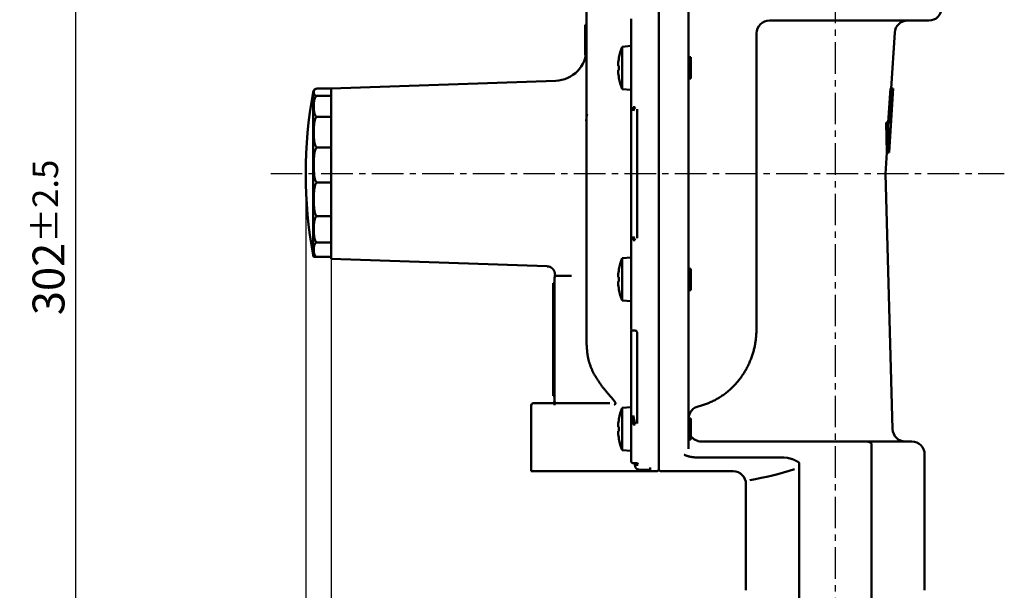
# Model space of a CAD drawing. Units: millimetres. Extents: x 74 to 709, y -725 to 276.
# Drawn here: x 437 to 669, y -597 to -462 of the extents above; entities that cross this region are included whole.
import ezdxf

# ---------------------------------------------------------------- set-up
doc = ezdxf.new("R2010")
doc.units = ezdxf.units.MM
doc.header["$LTSCALE"] = 0.233858
doc.linetypes.add('CENTER', pattern=[50.8, 31.75, -6.35, 6.35, -6.35])
doc.layers.add('NoLayerName_001', color=7, linetype='Continuous')
doc.styles.get("Standard").update_dxf_attribs({"font": 'txt', "bigfont": 'extfont2'})
doc.dimstyles.get("Standard").update_dxf_attribs({"dimtxt": 2.5, "dimasz": 2.5, "dimexe": 1.25, "dimexo": 0.625, "dimtad": 1, "dimzin": 0, "dimdsep": 46, "dimtxsty": 'Standard', "dimcen": 2.5, "dimadec": 0, "dimazin": 0, "dimtfac": 0.75, "dimtmove": 0, "dimatfit": 3, "dimfxl": 1, "dimarcsym": 0})

# ---------------------------------------------------------------- blocks, each defined once
blk = doc.blocks.new('_OPEN30')
at = {"color": 0, "linetype": 'ByBlock', "lineweight": -2}
for p, q in [((-1, 0.267949), (0, 0)), ((0, 0), (-1, -0.267949)), ((0, 0), (-1, 0))]:
    blk.add_line(p, q, dxfattribs=at)
blk = doc.blocks.new('*D12')
at = {"layer": 'Defpoints', "color": 0}
for p in [(504.45, -498.59), (510.45, -498.59), (504.45, -717.98)]:
    blk.add_point(p, dxfattribs=at)
at = {"layer": 'NoLayerName_001', "color": 0, "linetype": 'Continuous', "lineweight": 25}
for p, q in [((504.45, -499.22), (504.45, -724.86)), ((510.45, -499.22), (510.45, -724.86)), ((504.45, -717.98), (487.31, -717.98)), ((500.7, -717.98), (496.95, -717.98)), ((510.45, -717.98), (504.45, -717.98)), ((514.2, -717.98), (517.95, -717.98))]:
    blk.add_line(p, q, dxfattribs=at)
at = {"layer": 'NoLayerName_001', "color": 0, "lineweight": 25, "xscale": 3.75, "yscale": 3.75, "zscale": 3.75}
blk.add_blockref('_OPEN30', (504.45, -717.98), dxfattribs=at)
at = {"layer": 'NoLayerName_001', "color": 0, "lineweight": 25, "xscale": 3.75, "yscale": 3.75, "zscale": 3.75, "rotation": 180}
blk.add_blockref('_OPEN30', (510.45, -717.98), dxfattribs=at)
at = {"layer": 'NoLayerName_001', "color": 0, "lineweight": 25, "insert": (492.13, -711.73), "char_height": 7.5, "attachment_point": 5}
blk.add_mtext('6', dxfattribs=at)
blk = doc.blocks.new('*D15')
at = {"layer": 'Defpoints', "color": 0}
for p in [(510.45, -508.59), (628.95, -703.85), (628.95, -717.98)]:
    blk.add_point(p, dxfattribs=at)
at = {"layer": 'NoLayerName_001', "color": 0, "linetype": 'Continuous', "lineweight": 25}
for p, q in [((510.45, -509.22), (510.45, -724.86)), ((628.95, -704.48), (628.95, -724.86)), ((514.2, -717.98), (625.2, -717.98))]:
    blk.add_line(p, q, dxfattribs=at)
at = {"layer": 'NoLayerName_001', "color": 0, "lineweight": 25, "xscale": 3.75, "yscale": 3.75, "zscale": 3.75, "rotation": 180}
blk.add_blockref('_OPEN30', (510.45, -717.98), dxfattribs=at)
at = {"layer": 'NoLayerName_001', "color": 0, "lineweight": 25, "xscale": 3.75, "yscale": 3.75, "zscale": 3.75}
blk.add_blockref('_OPEN30', (628.95, -717.98), dxfattribs=at)
at = {"layer": 'NoLayerName_001', "color": 0, "lineweight": 25, "insert": (569.7, -709.77), "char_height": 7.5, "attachment_point": 5}
blk.add_mtext('(118)', dxfattribs=at)
blk = doc.blocks.new('*D28')
at = {"layer": 'Defpoints', "color": 0}
for p in [(425.56, -362.59), (450.36, -362.59), (301.27, -664.59)]:
    blk.add_point(p, dxfattribs=at)
at = {"layer": 'NoLayerName_001', "color": 0, "linetype": 'Continuous', "lineweight": 25}
for p, q in [((426.19, -362.59), (457.24, -362.59)), ((450.36, -660.84), (450.36, -366.34)), ((301.9, -664.59), (457.24, -664.59))]:
    blk.add_line(p, q, dxfattribs=at)
at = {"layer": 'NoLayerName_001', "color": 0, "lineweight": 25, "xscale": 3.75, "yscale": 3.75, "zscale": 3.75}
for p, rotation in [((450.36, -362.59), 90), ((450.36, -664.59), 270)]:
    blk.add_blockref('_OPEN30', p, dxfattribs=dict(at, rotation=rotation))
at = {"layer": 'NoLayerName_001', "color": 0, "lineweight": 25, "insert": (443.97, -513.59), "char_height": 7.5, "attachment_point": 5, "rotation": 90}
blk.add_mtext('\\A1;302{\\H6.000000;%%p2.5}', dxfattribs=at)

msp = doc.modelspace()

# ---------------------------------------------------------------- linework, layer by layer
at = {"layer": 'NoLayerName_001', "color": 7, "linetype": 'CENTER', "lineweight": 25}
for p, q in [((628.951, -301.351), (628.951, -703.854)), ((496.208, -498.595), (668.681, -498.595))]:
    msp.add_line(p, q, dxfattribs=at)
at = {"layer": 'NoLayerName_001', "color": 7, "linetype": 'Continuous', "lineweight": 50}
for p, q in [((587.451, -429.095), (587.451, -568.095)), ((594.451, -434.922), (594.451, -563.335)), ((570.451, -538.347), (570.451, -454.095)), ((580.951, -469.624), (580.951, -462.171)), ((628.926, -462.595), (613.45, -462.595)), ((650.951, -462.595), (628.926, -462.595)), ((570.151, -469.076), (570.151, -463.595)), ((570.151, -463.595), (570.451, -463.595)), ((610.451, -534.777), (610.451, -465.595)), ((628.951, -465.4), (628.951, -465.4)), ((642.06, -478.595), (642.919, -465.4)), ((570.151, -469.076), (570.451, -469.076)), ((570.151, -469.091), (570.151, -469.076)), ((570.151, -469.091), (570.451, -469.091)), ((570.151, -470.711), (570.151, -469.091)), ((580.941, -468.57), (578.851, -468.753)), ((578.851, -478.687), (578.851, -468.753)), ((580.951, -468.57), (580.941, -468.57)), ((580.941, -478.87), (580.941, -468.57)), ((580.951, -474.409), (580.951, -469.624)), ((570.151, -470.711), (570.309, -470.711)), ((594.951, -471.22), (594.451, -471.22)), ((594.951, -476.22), (594.951, -471.22)), ((577.894, -473.205), (577.894, -472.81)), ((578.085, -473.205), (577.894, -473.205)), ((577.894, -474.63), (577.894, -474.235)), ((577.894, -474.235), (578.085, -474.235)), ((580.951, -482.496), (580.951, -474.409)), ((563.213, -476.752), (510.451, -478.595)), ((594.451, -476.22), (594.951, -476.22)), ((510.451, -478.595), (507.151, -478.595)), ((510.451, -518.595), (510.451, -478.595)), ((570.451, -478.66), (570.441, -478.66)), ((570.441, -486.16), (570.441, -478.66)), ((578.851, -478.687), (580.941, -478.87)), ((580.941, -478.87), (580.951, -478.87)), ((641.907, -478.595), (641.379, -486.595)), ((641.583, -493.596), (642.56, -478.595)), ((642.407, -478.595), (641.879, -486.595)), ((641.907, -478.595), (642.407, -478.595)), ((642.407, -478.595), (642.56, -478.595)), ((507.151, -480.324), (510.451, -480.324)), ((580.951, -483.384), (580.951, -482.496)), ((580.951, -483.956), (580.951, -483.384)), ((582.375, -513.757), (582.375, -483.432)), ((507.151, -485.212), (510.451, -485.212)), ((580.951, -484.962), (580.951, -483.956)), ((570.441, -493.66), (570.441, -486.16)), ((641.083, -493.595), (640.873, -486.595)), ((640.873, -486.595), (641.373, -486.595)), ((641.583, -493.595), (641.373, -486.595)), ((641.373, -486.595), (641.879, -486.595)), ((580.951, -507.743), (580.951, -489.446)), ((507.151, -492.414), (510.451, -492.414)), ((570.441, -493.66), (570.451, -493.66)), ((640.754, -498.651), (641.083, -493.595)), ((641.083, -493.595), (641.583, -493.595)), ((642.414, -558.677), (640.754, -498.651)), ((507.151, -500.685), (510.451, -500.685)), ((507.151, -508.595), (510.451, -508.595)), ((580.951, -513.233), (580.951, -512.227)), ((580.951, -513.805), (580.951, -513.233)), ((580.951, -514.693), (580.951, -513.805)), ((507.151, -514.775), (510.451, -514.775)), ((580.951, -522.78), (580.951, -514.693)), ((507.151, -518.157), (510.451, -518.157)), ((580.941, -518.319), (578.851, -518.502)), ((578.851, -528.436), (578.851, -518.502)), ((580.951, -518.319), (580.941, -518.319)), ((580.941, -528.619), (580.941, -518.319)), ((510.451, -518.595), (561.152, -520.365)), ((562.951, -527.595), (562.951, -523.095)), ((566.942, -522.595), (563.451, -522.595)), ((577.894, -522.954), (577.894, -522.559)), ((578.085, -522.954), (577.894, -522.954)), ((580.951, -527.565), (580.951, -522.78)), ((594.951, -520.969), (594.451, -520.969)), ((594.951, -525.969), (594.951, -520.969)), ((562.651, -524.345), (562.951, -524.345)), ((562.651, -527.345), (562.651, -524.345)), ((577.894, -524.379), (577.894, -523.984)), ((577.894, -523.984), (578.085, -523.984)), ((562.651, -547.845), (562.651, -527.345)), ((562.951, -547.595), (562.951, -527.595)), ((580.951, -535.018), (580.951, -527.565)), ((594.451, -525.969), (594.951, -525.969)), ((578.851, -528.436), (580.941, -528.619)), ((580.941, -528.619), (580.951, -528.619)), ((580.951, -548.391), (580.951, -535.453)), ((581.451, -535.518), (581.88, -535.518)), ((582.375, -557.343), (582.375, -535.9)), ((562.651, -550.845), (562.651, -547.845)), ((562.951, -552.095), (562.951, -547.595)), ((562.651, -550.845), (562.951, -550.845)), ((557.451, -553.095), (557.451, -568.595)), ((557.951, -552.595), (562.451, -552.595)), ((575.949, -552.595), (563.451, -552.595)), ((580.951, -554.323), (580.951, -552.616)), ((580.941, -553.497), (578.851, -553.68)), ((578.851, -563.614), (578.851, -553.68)), ((580.941, -554.096), (580.941, -553.497)), ((580.951, -554.096), (580.951, -553.497)), ((580.951, -555.641), (580.951, -554.323)), ((577.894, -558.132), (577.894, -557.736)), ((580.941, -563.797), (580.941, -555.722)), ((580.951, -557.785), (580.951, -555.641)), ((580.951, -561.769), (580.951, -557.785)), ((594.951, -556.147), (594.451, -556.147)), ((594.951, -561.147), (594.951, -556.147)), ((578.085, -558.132), (577.894, -558.132)), ((577.894, -559.557), (577.894, -559.162)), ((577.894, -559.162), (578.085, -559.162)), ((580.951, -563.797), (580.951, -561.769)), ((594.451, -561.147), (594.951, -561.147)), ((597.451, -561.595), (636.407, -561.595)), ((636.407, -561.595), (646.951, -561.595)), ((637.468, -562.065), (637.468, -599.139)), ((578.851, -563.614), (580.941, -563.797)), ((580.941, -563.797), (580.951, -563.797)), ((580.951, -566.204), (580.951, -563.797)), ((649.951, -564.595), (649.951, -596.595)), ((581.451, -566.704), (581.88, -566.704)), ((582.375, -567.314), (582.375, -566.515)), ((596.939, -565.37), (616.91, -565.37)), ((616.91, -565.37), (617.63, -565.419)), ((620.435, -566.605), (620.435, -599.139)), ((567.951, -568.595), (557.451, -568.595)), ((585.451, -568.595), (567.951, -568.595)), ((585.451, -567.737), (585.451, -568.231)), ((585.451, -568.595), (585.451, -568.231)), ((585.451, -568.595), (586.951, -568.595)), ((587.951, -568.595), (604.951, -568.595)), ((607.951, -596.595), (607.951, -571.213))]:
    msp.add_line(p, q, dxfattribs=at)
at = {"layer": 'NoLayerName_001', "color": 8, "linetype": 'Continuous', "lineweight": 50}
for p, q in [((506.167, -498.595), (506.167, -479.417)), ((581.88, -482.958), (581.451, -482.958)), ((581.451, -483.846), (581.88, -482.958)), ((581.451, -482.958), (581.451, -483.846)), ((506.167, -517.772), (506.167, -498.595)), ((581.88, -514.231), (581.451, -513.343)), ((581.451, -513.343), (581.451, -514.231)), ((581.451, -514.231), (581.88, -514.231)), ((562.651, -527.345), (562.951, -527.345)), ((562.651, -547.845), (562.951, -547.845)), ((581.88, -557.594), (581.451, -555.449)), ((581.451, -555.449), (581.451, -557.594)), ((581.451, -557.594), (581.88, -557.594)), ((581.883, -567.405), (581.754, -566.704)), ((585.451, -568.231), (582.866, -568.231))]:
    msp.add_line(p, q, dxfattribs=at)
at = {"layer": 'NoLayerName_001', "color": 7, "linetype": 'Continuous', "lineweight": 50}
for centre, radius, start, end in [((650.951, -459.595), 3, 270, 0), ((613.451, -465.595), 3, 90, 180), ((645.913, -465.595), 3, 90, 176.2735), ((562.951, -469.257), 7.5, 272, 0), ((590.687, -473.72), 12.836, 157.23443, 169.27736), ((590.687, -473.72), 12.826, 169.29041, 175.92998), ((577.347, -472.806), 1.644, 63.35572, 63.72979), ((591.876, -473.72), 13.801, 177.86144, 182.13856), ((590.687, -473.72), 12.826, 184.07002, 190.70959), ((576.813, -473.568), 2.837, 296.41991, 296.63688), ((590.687, -473.72), 12.836, 190.72264, 202.76557), ((507.151, -479.595), 1, 91.01777, 169.77174), ((612.451, -498.595), 108, 169.77174, 190.22826), ((507.151, -517.595), 1, 190.22826, 214.25987), ((590.687, -523.469), 12.836, 157.23443, 169.27736), ((563.451, -523.095), 0.5, 90, 180), ((590.687, -523.469), 12.826, 169.29041, 175.92998), ((576.813, -523.621), 2.837, 63.36312, 63.58009), ((591.876, -523.469), 13.801, 177.86144, 182.13856), ((590.687, -523.469), 12.826, 184.07002, 190.70959), ((578.039, -525.773), 0.0918, 293.1736, 299.88319), ((590.687, -523.469), 12.836, 190.72264, 202.76557), ((581.451, -535.018), 0.5, 180, 270), ((557.951, -553.095), 0.5, 90, 180), ((562.451, -552.095), 0.5, 300, 0), ((563.451, -552.095), 0.5, 180, 270), ((590.687, -558.647), 12.836, 157.23443, 169.27736), ((590.687, -558.647), 12.826, 169.29041, 175.92998), ((577.392, -557.638), 1.539, 63.27168, 63.67153), ((590.687, -558.647), 12.826, 184.07002, 190.70959), ((591.876, -558.647), 13.801, 177.86142, 182.13858), ((645.413, -558.595), 3, 181.58447, 270), ((577.715, -560.302), 0.817, 296.15159, 296.9052), ((590.687, -558.647), 12.836, 190.72264, 202.76557), ((597.451, -558.595), 3, 213.55731, 270), ((646.951, -564.595), 3, 0, 90), ((581.451, -566.204), 0.5, 180, 270), ((586.951, -568.095), 0.5, 270, 0), ((587.951, -568.095), 0.5, 180, 270), ((604.951, -571.595), 3, 0, 90)]:
    msp.add_arc(centre, radius, start, end, dxfattribs=at)
at = {"layer": 'NoLayerName_001', "color": 8, "linetype": 'Continuous', "lineweight": 50}
for centre, radius, start, end in [((597.355, -556.183), 2.905, 102.29595, 179.15374), ((635.877, -564.22), 2.678, 53.55207, 78.57785), ((597.131, -498.595), 73, 279.22159, 287.73974)]:
    msp.add_arc(centre, radius, start, end, dxfattribs=at)
at = {"layer": 'NoLayerName_001', "color": 7, "linetype": 'Continuous', "lineweight": 50}
for points, knots in [([(506.346, -479.279), (506.347, -479.27), (506.35, -479.251), (506.356, -479.223), (506.362, -479.195), (506.369, -479.166), (506.376, -479.138), (506.384, -479.11), (506.393, -479.082), (506.402, -479.053), (506.412, -479.025), (506.422, -478.996), (506.434, -478.968), (506.448, -478.939), (506.464, -478.911), (506.482, -478.883), (506.504, -478.855), (506.529, -478.827), (506.559, -478.799), (506.592, -478.772), (506.631, -478.745), (506.676, -478.719), (506.726, -478.693), (506.782, -478.667), (506.848, -478.642), (506.929, -478.618), (507.032, -478.598), (507.109, -478.597), (507.151, -478.595)], [0, 0, 0, 0, 0.0284616, 0.0570697, 0.0858404, 0.1147891, 0.1439311, 0.173281, 0.2028533, 0.2326618, 0.262721, 0.2930916, 0.3239205, 0.3554078, 0.387815, 0.4214724, 0.4567796, 0.4941988, 0.5342432, 0.5774623, 0.6244275, 0.6757195, 0.7319192, 0.7936016, 0.8622038, 0.9438857, 1.0465678, 1.1743552, 1.1743552, 1.1743552, 1.1743552]), ([(506.328, -482.978), (506.328, -482.958), (506.327, -482.918), (506.326, -482.857), (506.325, -482.796), (506.325, -482.736), (506.326, -482.675), (506.326, -482.615), (506.327, -482.554), (506.329, -482.493), (506.33, -482.433), (506.333, -482.372), (506.335, -482.311), (506.338, -482.251), (506.342, -482.19), (506.346, -482.13), (506.35, -482.069), (506.355, -482.008), (506.361, -481.948), (506.367, -481.887), (506.373, -481.827), (506.381, -481.766), (506.388, -481.706), (506.397, -481.645), (506.406, -481.585), (506.415, -481.524), (506.426, -481.464), (506.437, -481.404), (506.45, -481.343), (506.463, -481.283), (506.477, -481.223), (506.493, -481.163), (506.509, -481.103), (506.527, -481.044), (506.547, -480.984), (506.568, -480.925), (506.592, -480.865), (506.617, -480.807), (506.645, -480.748), (506.675, -480.69), (506.698, -480.653), (506.71, -480.633)], [0, 0, 0, 0, 0.0606197, 0.1212324, 0.1818418, 0.2424514, 0.3030649, 0.363686, 0.4243181, 0.4849633, 0.5456225, 0.6062966, 0.6669869, 0.7276949, 0.7884225, 0.8491716, 0.9099446, 0.9707441, 1.0315729, 1.0924344, 1.1533318, 1.2142693, 1.2752523, 1.3362876, 1.3973838, 1.458551, 1.5198013, 1.5811486, 1.642609, 1.7042007, 1.7659471, 1.8278778, 1.8900289, 1.952443, 2.0151702, 2.0782661, 2.141793, 2.2058355, 2.2705062, 2.3359744, 2.4025656, 2.4025656, 2.4025656, 2.4025656]), ([(507.151, -480.324), (507.109, -480.321), (507.032, -480.32), (506.929, -480.3), (506.848, -480.276), (506.782, -480.252), (506.728, -480.225), (506.682, -480.198), (506.641, -480.171), (506.604, -480.144), (506.571, -480.116), (506.541, -480.089), (506.514, -480.061), (506.49, -480.034), (506.469, -480.006), (506.451, -479.978), (506.434, -479.95), (506.42, -479.922), (506.407, -479.894), (506.396, -479.866), (506.387, -479.838), (506.378, -479.81), (506.371, -479.782), (506.364, -479.754), (506.357, -479.726), (506.352, -479.698), (506.346, -479.67), (506.342, -479.642), (506.338, -479.614), (506.335, -479.586), (506.333, -479.558), (506.331, -479.53), (506.33, -479.503), (506.33, -479.475), (506.33, -479.447), (506.331, -479.419), (506.333, -479.391), (506.335, -479.363), (506.338, -479.335), (506.341, -479.307), (506.344, -479.288), (506.346, -479.279)], [0, 0, 0, 0, 0.1278647, 0.2303451, 0.3125066, 0.3815258, 0.4408772, 0.4936386, 0.5423814, 0.5880667, 0.6309938, 0.6714574, 0.7097483, 0.7461496, 0.7809328, 0.814353, 0.8466452, 0.8780205, 0.9086641, 0.9387338, 0.9683607, 0.997651, 1.0266886, 1.0555281, 1.0841913, 1.1126962, 1.1410612, 1.1693045, 1.1974446, 1.2255, 1.2534894, 1.2814313, 1.3093442, 1.3372465, 1.3651566, 1.3930927, 1.4210727, 1.4491145, 1.4772357, 1.5054534, 1.5337848, 1.5337848, 1.5337848, 1.5337848]), ([(506.71, -480.633), (506.722, -480.615), (506.747, -480.576), (506.79, -480.52), (506.84, -480.466), (506.898, -480.415), (506.968, -480.369), (507.053, -480.33), (507.118, -480.328), (507.151, -480.324)], [0, 0, 0, 0, 0.06814008, 0.13828523, 0.21103898, 0.28748573, 0.36998572, 0.46170622, 0.56266819, 0.56266819, 0.56266819, 0.56266819]), ([(507.151, -485.212), (507.118, -485.207), (507.053, -485.205), (506.968, -485.166), (506.898, -485.12), (506.84, -485.069), (506.79, -485.016), (506.746, -484.96), (506.709, -484.903), (506.675, -484.845), (506.644, -484.786), (506.615, -484.728), (506.589, -484.669), (506.564, -484.61), (506.542, -484.55), (506.521, -484.491), (506.502, -484.431), (506.485, -484.371), (506.469, -484.311), (506.455, -484.251), (506.442, -484.191), (506.43, -484.13), (506.419, -484.07), (506.41, -484.009), (506.401, -483.949), (506.393, -483.888), (506.386, -483.827), (506.379, -483.767), (506.373, -483.706), (506.367, -483.645), (506.362, -483.585), (506.357, -483.524), (506.352, -483.463), (506.348, -483.403), (506.344, -483.342), (506.34, -483.281), (506.337, -483.221), (506.334, -483.16), (506.332, -483.099), (506.33, -483.039), (506.329, -482.998), (506.328, -482.978)], [0, 0, 0, 0, 0.1008401, 0.1924943, 0.2750321, 0.3517328, 0.4245107, 0.4946001, 0.5628852, 0.6299291, 0.6960336, 0.7613319, 0.8259246, 0.8899052, 0.9533591, 1.0163639, 1.0789896, 1.1412982, 1.2033443, 1.2651753, 1.3268315, 1.3883467, 1.4497486, 1.5110592, 1.5722953, 1.6334689, 1.6945882, 1.7556574, 1.816678, 1.8776492, 1.9385728, 1.999452, 2.0602901, 2.1210904, 2.1818562, 2.2425908, 2.3032977, 2.3639802, 2.4246418, 2.4852859, 2.545916, 2.545916, 2.545916, 2.545916]), ([(506.328, -489.123), (506.328, -489.093), (506.327, -489.034), (506.326, -488.945), (506.325, -488.855), (506.325, -488.766), (506.326, -488.677), (506.326, -488.587), (506.327, -488.498), (506.329, -488.409), (506.33, -488.319), (506.333, -488.23), (506.335, -488.141), (506.338, -488.051), (506.342, -487.962), (506.346, -487.873), (506.35, -487.783), (506.355, -487.694), (506.361, -487.605), (506.367, -487.516), (506.373, -487.426), (506.381, -487.337), (506.388, -487.248), (506.397, -487.159), (506.406, -487.07), (506.415, -486.981), (506.426, -486.892), (506.437, -486.803), (506.45, -486.715), (506.463, -486.626), (506.477, -486.537), (506.493, -486.449), (506.509, -486.361), (506.527, -486.273), (506.547, -486.185), (506.568, -486.098), (506.591, -486.01), (506.617, -485.924), (506.645, -485.838), (506.675, -485.752), (506.698, -485.697), (506.71, -485.668)], [0, 0, 0, 0, 0.0893029, 0.1786012, 0.2678982, 0.3571974, 0.4465022, 0.5358161, 0.6251424, 0.7144819, 0.8038335, 0.8931962, 0.982569, 1.0719513, 1.1613426, 1.2507425, 1.3401509, 1.4295678, 1.5189934, 1.6084282, 1.6978729, 1.7873278, 1.8767923, 1.9662666, 2.0557523, 2.1452519, 2.2347691, 2.3243094, 2.4138792, 2.5034864, 2.5931365, 2.6828366, 2.7725985, 2.862439, 2.9523802, 3.0424406, 3.1326082, 3.2228789, 3.3132715, 3.4038502, 3.4948046, 3.4948046, 3.4948046, 3.4948046]), ([(506.71, -485.668), (506.722, -485.641), (506.747, -485.584), (506.79, -485.502), (506.839, -485.423), (506.897, -485.349), (506.966, -485.282), (507.049, -485.223), (507.118, -485.219), (507.151, -485.212)], [0, 0, 0, 0, 0.09160579, 0.18396365, 0.27685526, 0.37053357, 0.46644278, 0.56577968, 0.66784603, 0.66784603, 0.66784603, 0.66784603]), ([(570.645, -484.566), (570.641, -484.572), (570.634, -484.584), (570.624, -484.602), (570.613, -484.621), (570.603, -484.643), (570.593, -484.666), (570.582, -484.693), (570.572, -484.723), (570.561, -484.757), (570.55, -484.796), (570.54, -484.84), (570.529, -484.889), (570.518, -484.945), (570.507, -485.006), (570.496, -485.074), (570.485, -485.147), (570.474, -485.227), (570.463, -485.313), (570.452, -485.405), (570.44, -485.504), (570.429, -485.609), (570.418, -485.72), (570.403, -485.876), (570.388, -486.037), (570.376, -486.158), (570.373, -486.199)], [0, 0, 0, 0, 0.0204291, 0.0413667, 0.0633322, 0.0868632, 0.1125175, 0.1408708, 0.172512, 0.2080376, 0.2480481, 0.2931446, 0.3438097, 0.4002125, 0.4624668, 0.5306821, 0.6049652, 0.6854208, 0.772152, 0.8652609, 0.9648485, 1.0709379, 1.1828027, 1.2992934, 1.5415302, 1.6649629, 1.6649629, 1.6649629, 1.6649629]), ([(507.151, -492.414), (507.118, -492.407), (507.049, -492.403), (506.966, -492.344), (506.897, -492.277), (506.839, -492.203), (506.789, -492.124), (506.746, -492.043), (506.709, -491.958), (506.675, -491.873), (506.644, -491.787), (506.615, -491.701), (506.589, -491.614), (506.564, -491.527), (506.542, -491.439), (506.521, -491.352), (506.502, -491.264), (506.485, -491.175), (506.469, -491.087), (506.455, -490.998), (506.442, -490.91), (506.43, -490.821), (506.419, -490.732), (506.41, -490.642), (506.401, -490.553), (506.393, -490.464), (506.386, -490.374), (506.379, -490.285), (506.373, -490.195), (506.367, -490.106), (506.362, -490.016), (506.357, -489.927), (506.352, -489.838), (506.348, -489.748), (506.344, -489.659), (506.34, -489.57), (506.337, -489.48), (506.334, -489.391), (506.332, -489.302), (506.33, -489.212), (506.329, -489.153), (506.328, -489.123)], [0, 0, 0, 0, 0.1019462, 0.2012283, 0.2971359, 0.3910143, 0.4836691, 0.5758243, 0.6678005, 0.7595922, 0.8510128, 0.9420474, 1.0327624, 1.1232173, 1.2134648, 1.3035506, 1.3935141, 1.4833883, 1.5732005, 1.6629726, 1.752721, 1.8424575, 1.9321895, 2.0219204, 2.1116498, 2.2013741, 2.2910868, 2.380779, 2.4704396, 2.5600574, 2.6496311, 2.739164, 2.8286591, 2.9181197, 3.0075491, 3.0969505, 3.1863272, 3.2756824, 3.3650196, 3.454342, 3.543653, 3.543653, 3.543653, 3.543653]), ([(506.342, -495.675), (506.344, -495.63), (506.346, -495.541), (506.352, -495.408), (506.357, -495.274), (506.363, -495.14), (506.371, -495.006), (506.378, -494.872), (506.387, -494.738), (506.396, -494.605), (506.407, -494.471), (506.42, -494.337), (506.434, -494.203), (506.45, -494.07), (506.469, -493.937), (506.49, -493.804), (506.513, -493.672), (506.54, -493.54), (506.57, -493.409), (506.603, -493.278), (506.64, -493.149), (506.68, -493.02), (506.725, -492.892), (506.778, -492.768), (506.842, -492.649), (506.92, -492.542), (507.016, -492.439), (507.109, -492.427), (507.151, -492.414)], [0, 0, 0, 0, 0.1335681, 0.2672163, 0.4009622, 0.5348235, 0.6688178, 0.802957, 0.9372134, 1.0715449, 1.2059151, 1.3402946, 1.4746619, 1.609005, 1.7433224, 1.8776246, 2.0119352, 2.1462924, 2.2807498, 2.4153781, 2.5502656, 2.6855176, 2.8208957, 2.9556511, 3.0896822, 3.2238701, 3.3587734, 3.4921568, 3.4921568, 3.4921568, 3.4921568]), ([(507.151, -500.685), (507.109, -500.672), (507.017, -500.66), (506.92, -500.558), (506.842, -500.449), (506.78, -500.33), (506.723, -500.209), (506.673, -500.085), (506.629, -499.959), (506.591, -499.831), (506.557, -499.701), (506.528, -499.57), (506.503, -499.437), (506.482, -499.304), (506.463, -499.169), (506.448, -499.034), (506.434, -498.898), (506.422, -498.762), (506.412, -498.626), (506.402, -498.49), (506.393, -498.355), (506.384, -498.219), (506.376, -498.084), (506.369, -497.949), (506.362, -497.815), (506.356, -497.68), (506.35, -497.546), (506.346, -497.411), (506.341, -497.277), (506.338, -497.143), (506.335, -497.01), (506.333, -496.876), (506.331, -496.742), (506.33, -496.609), (506.33, -496.475), (506.33, -496.342), (506.331, -496.208), (506.333, -496.075), (506.335, -495.942), (506.338, -495.808), (506.341, -495.719), (506.342, -495.675)], [0, 0, 0, 0, 0.1333808, 0.2680905, 0.4027773, 0.5369325, 0.6706025, 0.803979, 0.9373526, 1.0709427, 1.2049017, 1.3393214, 1.474239, 1.6096439, 1.7454837, 1.8816708, 2.0180879, 2.1545944, 2.2910308, 2.4272326, 2.5631369, 2.6987585, 2.8341144, 2.9692213, 3.1040964, 3.2387565, 3.3732188, 3.5075002, 3.641618, 3.7755894, 3.9094316, 4.0431617, 4.1767973, 4.3103555, 4.4438538, 4.5773097, 4.7107404, 4.8441636, 4.9775967, 5.1110573, 5.2445628, 5.2445628, 5.2445628, 5.2445628]), ([(506.328, -504.98), (506.328, -504.948), (506.327, -504.882), (506.326, -504.784), (506.325, -504.686), (506.325, -504.588), (506.326, -504.49), (506.326, -504.392), (506.327, -504.294), (506.329, -504.196), (506.33, -504.098), (506.333, -504), (506.335, -503.901), (506.338, -503.803), (506.342, -503.705), (506.346, -503.607), (506.35, -503.509), (506.355, -503.411), (506.361, -503.313), (506.367, -503.215), (506.373, -503.117), (506.381, -503.019), (506.388, -502.921), (506.397, -502.823), (506.406, -502.726), (506.415, -502.628), (506.426, -502.53), (506.437, -502.433), (506.45, -502.335), (506.463, -502.238), (506.477, -502.141), (506.493, -502.044), (506.509, -501.947), (506.527, -501.85), (506.547, -501.754), (506.568, -501.658), (506.591, -501.562), (506.617, -501.467), (506.645, -501.373), (506.675, -501.279), (506.698, -501.217), (506.71, -501.186)], [0, 0, 0, 0, 0.0980692, 0.1961341, 0.2941983, 0.3922651, 0.490338, 0.5884205, 0.686516, 0.784625, 0.882746, 0.9808773, 1.0790177, 1.1771658, 1.2753206, 1.3734811, 1.4716468, 1.5698169, 1.6679911, 1.7661693, 1.8643514, 1.9625369, 2.0607237, 2.1589106, 2.2570972, 2.3552845, 2.4534742, 2.5516696, 2.6498753, 2.7480964, 2.8463345, 2.9445914, 3.0428732, 3.1411907, 3.2395595, 3.3379892, 3.4364486, 3.5349108, 3.6333702, 3.7318644, 3.8305494, 3.8305494, 3.8305494, 3.8305494]), ([(506.71, -501.186), (506.722, -501.156), (506.747, -501.094), (506.79, -501.004), (506.839, -500.918), (506.896, -500.836), (506.965, -500.763), (507.048, -500.698), (507.118, -500.693), (507.151, -500.685)], [0, 0, 0, 0, 0.09911368, 0.19865745, 0.29817182, 0.39764665, 0.49820646, 0.60030289, 0.70278774, 0.70278774, 0.70278774, 0.70278774]), ([(507.151, -508.595), (507.118, -508.587), (507.048, -508.582), (506.965, -508.517), (506.896, -508.444), (506.839, -508.362), (506.789, -508.276), (506.746, -508.186), (506.708, -508.094), (506.675, -508), (506.644, -507.906), (506.615, -507.811), (506.589, -507.716), (506.564, -507.62), (506.542, -507.524), (506.521, -507.428), (506.502, -507.331), (506.485, -507.234), (506.469, -507.137), (506.455, -507.04), (506.442, -506.942), (506.43, -506.844), (506.419, -506.747), (506.41, -506.649), (506.401, -506.551), (506.393, -506.452), (506.386, -506.354), (506.379, -506.256), (506.373, -506.158), (506.367, -506.06), (506.362, -505.961), (506.357, -505.863), (506.352, -505.765), (506.348, -505.667), (506.344, -505.569), (506.34, -505.471), (506.337, -505.373), (506.334, -505.275), (506.332, -505.176), (506.33, -505.078), (506.329, -505.013), (506.328, -504.98)], [0, 0, 0, 0, 0.1023665, 0.2044103, 0.3049576, 0.4046213, 0.503824, 0.6031218, 0.7026692, 0.802303, 0.9017047, 1.00082, 1.0997069, 1.1984167, 1.296994, 1.395477, 1.4938979, 1.5922832, 1.6906538, 1.7890255, 1.8874094, 1.9858122, 2.0842364, 2.1826809, 2.2811414, 2.3796102, 2.4780775, 2.5765307, 2.6749557, 2.7733385, 2.871677, 2.9699745, 3.0682343, 3.1664595, 3.2646535, 3.3628196, 3.4609611, 3.5590815, 3.6571839, 3.7552719, 3.8533487, 3.8533487, 3.8533487, 3.8533487]), ([(506.328, -511.951), (506.328, -511.925), (506.327, -511.874), (506.326, -511.798), (506.325, -511.721), (506.325, -511.644), (506.326, -511.568), (506.326, -511.491), (506.327, -511.414), (506.329, -511.338), (506.33, -511.261), (506.333, -511.184), (506.335, -511.108), (506.338, -511.031), (506.342, -510.954), (506.346, -510.878), (506.35, -510.801), (506.355, -510.725), (506.361, -510.648), (506.367, -510.571), (506.373, -510.495), (506.381, -510.418), (506.388, -510.342), (506.397, -510.265), (506.406, -510.189), (506.415, -510.113), (506.426, -510.036), (506.437, -509.96), (506.45, -509.884), (506.463, -509.808), (506.477, -509.732), (506.493, -509.656), (506.509, -509.58), (506.527, -509.505), (506.547, -509.43), (506.568, -509.354), (506.592, -509.28), (506.617, -509.205), (506.645, -509.131), (506.675, -509.058), (506.698, -509.01), (506.71, -508.986)], [0, 0, 0, 0, 0.0766347, 0.153264, 0.2298911, 0.3065196, 0.3831529, 0.4597945, 0.5364478, 0.613114, 0.6897928, 0.7664839, 0.8431875, 0.9199035, 0.9966324, 1.0733747, 1.1501314, 1.2269034, 1.3036919, 1.3804986, 1.4573251, 1.5341731, 1.6110445, 1.6879422, 1.7648704, 1.8418345, 1.9188417, 1.9959005, 2.0730211, 2.1502154, 2.2274957, 2.3048778, 2.3823825, 2.4600365, 2.5378727, 2.6159241, 2.6942088, 2.7727589, 2.8516316, 2.9309343, 3.0109121, 3.0109121, 3.0109121, 3.0109121]), ([(506.71, -508.986), (506.722, -508.962), (506.747, -508.914), (506.79, -508.843), (506.839, -508.776), (506.897, -508.711), (506.967, -508.654), (507.051, -508.604), (507.118, -508.6), (507.151, -508.595)], [0, 0, 0, 0, 0.08099095, 0.16324652, 0.24690332, 0.33259033, 0.42219375, 0.51788362, 0.61941138, 0.61941138, 0.61941138, 0.61941138]), ([(507.151, -514.775), (507.118, -514.769), (507.051, -514.766), (506.967, -514.716), (506.897, -514.658), (506.839, -514.594), (506.789, -514.527), (506.746, -514.456), (506.709, -514.384), (506.675, -514.311), (506.644, -514.237), (506.615, -514.163), (506.589, -514.088), (506.564, -514.013), (506.542, -513.938), (506.521, -513.863), (506.502, -513.788), (506.485, -513.712), (506.469, -513.636), (506.455, -513.56), (506.442, -513.484), (506.43, -513.407), (506.419, -513.331), (506.41, -513.254), (506.401, -513.178), (506.393, -513.101), (506.386, -513.024), (506.379, -512.948), (506.373, -512.871), (506.367, -512.794), (506.362, -512.717), (506.357, -512.641), (506.352, -512.564), (506.348, -512.487), (506.344, -512.411), (506.34, -512.334), (506.337, -512.257), (506.334, -512.181), (506.332, -512.104), (506.33, -512.027), (506.329, -511.976), (506.328, -511.951)], [0, 0, 0, 0, 0.1014082, 0.1970348, 0.2866579, 0.3725735, 0.4561064, 0.5382184, 0.6194783, 0.7001232, 0.7801716, 0.8596703, 0.9386997, 1.0173329, 1.0956354, 1.1736656, 1.2514745, 1.3291065, 1.4065994, 1.4839846, 1.5612879, 1.6385295, 1.7157246, 1.7928836, 1.8700128, 1.9471149, 2.024189, 2.1012314, 2.178236, 2.2551959, 2.3321109, 2.4089841, 2.4858189, 2.5626183, 2.6393856, 2.7161241, 2.7928369, 2.8695275, 2.946199, 3.022855, 3.0994986, 3.0994986, 3.0994986, 3.0994986]), ([(506.328, -516.612), (506.328, -516.598), (506.327, -516.57), (506.326, -516.528), (506.325, -516.486), (506.325, -516.444), (506.326, -516.402), (506.326, -516.36), (506.327, -516.318), (506.329, -516.276), (506.33, -516.234), (506.333, -516.192), (506.335, -516.15), (506.338, -516.108), (506.342, -516.066), (506.346, -516.025), (506.35, -515.983), (506.355, -515.941), (506.361, -515.899), (506.367, -515.857), (506.373, -515.815), (506.381, -515.773), (506.388, -515.731), (506.397, -515.689), (506.406, -515.647), (506.415, -515.606), (506.426, -515.564), (506.437, -515.522), (506.45, -515.481), (506.463, -515.439), (506.477, -515.397), (506.493, -515.356), (506.509, -515.314), (506.528, -515.273), (506.547, -515.232), (506.569, -515.191), (506.592, -515.15), (506.617, -515.109), (506.645, -515.068), (506.676, -515.028), (506.698, -515.002), (506.71, -514.989)], [0, 0, 0, 0, 0.0419572, 0.0839044, 0.1258459, 0.1677859, 0.2097289, 0.2516793, 0.2936414, 0.3356185, 0.3776136, 0.4196296, 0.4616699, 0.5037384, 0.5458392, 0.5879768, 0.6301562, 0.6723827, 0.7146619, 0.757, 0.7994035, 0.8418805, 0.8844426, 0.9271038, 0.9698806, 1.0127915, 1.0558575, 1.0991022, 1.1425521, 1.1862368, 1.2301976, 1.2744863, 1.3191625, 1.3642943, 1.4099583, 1.4562449, 1.5032833, 1.5512358, 1.6002943, 1.6507133, 1.7029262, 1.7029262, 1.7029262, 1.7029262]), ([(506.71, -514.989), (506.722, -514.976), (506.748, -514.949), (506.791, -514.91), (506.841, -514.873), (506.9, -514.838), (506.97, -514.806), (507.055, -514.779), (507.118, -514.778), (507.151, -514.775)], [0, 0, 0, 0, 0.0545413, 0.11210552, 0.17381573, 0.24118772, 0.31695861, 0.40507777, 0.50554424, 0.50554424, 0.50554424, 0.50554424]), ([(506.325, -518.157), (506.326, -518.157), (506.327, -518.157), (506.329, -518.157), (506.333, -518.157), (506.335, -518.157), (506.339, -518.157), (506.343, -518.157), (506.347, -518.157), (506.35, -518.157), (506.355, -518.157), (506.361, -518.157), (506.386, -518.157), (506.411, -518.157), (506.447, -518.157), (506.468, -518.157), (506.503, -518.157), (506.532, -518.157), (506.579, -518.157), (506.617, -518.157), (506.659, -518.157), (506.689, -518.157), (506.773, -518.157), (506.869, -518.157), (506.98, -518.157), (507.061, -518.157), (507.12, -518.157), (507.151, -518.157)], [0, 0, 0, 0, 0.00160371, 0.00494052, 0.00673831, 0.01075439, 0.01303737, 0.01831495, 0.02137424, 0.02475699, 0.02849554, 0.03716947, 0.04216952, 0.10244969, 0.11315162, 0.15100038, 0.16576746, 0.21751451, 0.23748197, 0.30655699, 0.33332054, 0.36300894, 0.39642929, 0.58372811, 0.65069254, 0.73195207, 0.8264631, 0.8264631, 0.8264631, 0.8264631]), ([(507.151, -518.157), (507.118, -518.154), (507.055, -518.153), (506.97, -518.126), (506.9, -518.095), (506.841, -518.06), (506.79, -518.023), (506.747, -517.984), (506.709, -517.944), (506.675, -517.904), (506.644, -517.863), (506.616, -517.823), (506.589, -517.782), (506.564, -517.741), (506.542, -517.7), (506.521, -517.659), (506.502, -517.617), (506.485, -517.576), (506.469, -517.534), (506.455, -517.493), (506.442, -517.451), (506.43, -517.409), (506.419, -517.367), (506.41, -517.325), (506.401, -517.283), (506.393, -517.241), (506.386, -517.199), (506.379, -517.157), (506.373, -517.115), (506.367, -517.073), (506.362, -517.031), (506.357, -516.989), (506.352, -516.947), (506.348, -516.905), (506.344, -516.863), (506.34, -516.822), (506.337, -516.78), (506.334, -516.738), (506.332, -516.696), (506.33, -516.654), (506.329, -516.626), (506.328, -516.612)], [0, 0, 0, 0, 0.1003448, 0.1883891, 0.2642229, 0.331893, 0.3938049, 0.4514133, 0.5059322, 0.5583208, 0.6092534, 0.6589777, 0.7076196, 0.7552994, 0.8021305, 0.848219, 0.8936635, 0.9385542, 0.982973, 1.0269932, 1.0706799, 1.1140897, 1.1572715, 1.2002666, 1.2431094, 1.2858278, 1.3284441, 1.3709756, 1.413435, 1.4558315, 1.4981699, 1.540454, 1.5826875, 1.6248743, 1.6670182, 1.7091234, 1.7511936, 1.793233, 1.8352456, 1.8772356, 1.9192071, 1.9192071, 1.9192071, 1.9192071]), ([(561.143, -520.391), (561.17, -520.393), (561.224, -520.396), (561.306, -520.401), (561.387, -520.408), (561.467, -520.417), (561.547, -520.429), (561.626, -520.446), (561.704, -520.467), (561.781, -520.493), (561.856, -520.523), (561.93, -520.558), (562.003, -520.596), (562.073, -520.637), (562.142, -520.682), (562.21, -520.729), (562.275, -520.779), (562.338, -520.831), (562.399, -520.885), (562.458, -520.942), (562.514, -521), (562.568, -521.06), (562.62, -521.122), (562.668, -521.186), (562.714, -521.252), (562.757, -521.32), (562.798, -521.389), (562.835, -521.46), (562.87, -521.532), (562.901, -521.605), (562.929, -521.678), (562.954, -521.753), (562.976, -521.827), (562.995, -521.901), (563.011, -521.975), (563.024, -522.048), (563.034, -522.119), (563.04, -522.188), (563.045, -522.255), (563.047, -522.319), (563.047, -522.36), (563.047, -522.38)], [0, 0, 0, 0, 0.0816993, 0.1632696, 0.2446057, 0.3256516, 0.4064255, 0.4870459, 0.5677343, 0.6486473, 0.7298516, 0.8113685, 0.8931791, 0.9752285, 1.0574304, 1.1396705, 1.2218107, 1.3036983, 1.3852686, 1.4665423, 1.5475481, 1.6283213, 1.7089039, 1.7893454, 1.8697021, 1.9499989, 2.0301806, 2.110176, 2.1899086, 2.2692982, 2.3482617, 2.4266896, 2.5043683, 2.5810491, 2.6564732, 2.7303748, 2.8024738, 2.872358, 2.9395078, 3.003377, 3.0633999, 3.0633999, 3.0633999, 3.0633999]), ([(563.047, -522.38), (563.046, -522.399), (563.046, -522.434), (563.042, -522.486), (563.038, -522.533), (563.034, -522.577), (563.029, -522.616), (563.023, -522.652), (563.018, -522.684), (563.012, -522.713), (563.007, -522.739), (563.002, -522.762), (562.997, -522.783), (562.992, -522.802), (562.987, -522.819), (562.983, -522.836), (562.978, -522.852), (562.975, -522.862), (562.974, -522.867)], [0, 0, 0, 0, 0.05578232, 0.10737187, 0.15486665, 0.19834628, 0.23792841, 0.27384658, 0.30634605, 0.33566595, 0.36204067, 0.38576458, 0.40721603, 0.42677819, 0.44483272, 0.46175934, 0.47793565, 0.49373735, 0.49373735, 0.49373735, 0.49373735]), ([(563.082, -522.757), (563.08, -522.76), (563.076, -522.765), (563.069, -522.772), (563.063, -522.78), (563.058, -522.787), (563.052, -522.794), (563.047, -522.801), (563.042, -522.807), (563.038, -522.813), (563.034, -522.818), (563.031, -522.824), (563.028, -522.828), (563.025, -522.833), (563.023, -522.837), (563.021, -522.841), (563.02, -522.845), (563.018, -522.848), (563.017, -522.852), (563.016, -522.855), (563.015, -522.858), (563.015, -522.86), (563.014, -522.862)], [0, 0, 0, 0, 0.00982766, 0.01956481, 0.02912103, 0.03840613, 0.04733026, 0.05580413, 0.06373933, 0.07105201, 0.0777292, 0.08382584, 0.08939968, 0.09450826, 0.09920873, 0.10355748, 0.1076098, 0.1114195, 0.11503853, 0.11851692, 0.1219028, 0.12524284, 0.12524284, 0.12524284, 0.12524284]), ([(581.88, -535.523), (581.886, -535.522), (581.899, -535.522), (581.918, -535.521), (581.936, -535.521), (581.955, -535.521), (581.973, -535.523), (581.992, -535.526), (582.01, -535.529), (582.028, -535.533), (582.046, -535.538), (582.063, -535.543), (582.081, -535.548), (582.097, -535.554), (582.114, -535.561), (582.13, -535.567), (582.145, -535.574), (582.16, -535.582), (582.175, -535.589), (582.189, -535.597), (582.203, -535.605), (582.216, -535.613), (582.229, -535.622), (582.241, -535.631), (582.252, -535.64), (582.263, -535.649), (582.274, -535.658), (582.284, -535.667), (582.293, -535.677), (582.301, -535.686), (582.308, -535.695), (582.315, -535.705), (582.32, -535.714), (582.325, -535.723), (582.329, -535.731), (582.333, -535.74), (582.335, -535.746), (582.336, -535.749)], [0, 0, 0, 0, 0.01877283, 0.03751222, 0.05620293, 0.07485763, 0.09348422, 0.11207771, 0.13062407, 0.14910126, 0.16748015, 0.18572538, 0.20379615, 0.22164688, 0.23922929, 0.25651924, 0.27351687, 0.29022353, 0.306641, 0.32277149, 0.33861774, 0.35418302, 0.36947127, 0.38448594, 0.39920369, 0.41357348, 0.42754376, 0.44106423, 0.4540866, 0.46656539, 0.47845917, 0.48973214, 0.50036181, 0.51043538, 0.52011827, 0.52955628, 0.53887689, 0.53887689, 0.53887689, 0.53887689]), ([(562.451, -552.595), (562.455, -552.594), (562.463, -552.594), (562.476, -552.594), (562.488, -552.593), (562.5, -552.592), (562.513, -552.591), (562.525, -552.589), (562.538, -552.587), (562.55, -552.584), (562.563, -552.581), (562.575, -552.577), (562.588, -552.573), (562.6, -552.569), (562.613, -552.565), (562.625, -552.56), (562.638, -552.555), (562.651, -552.55), (562.663, -552.544), (562.676, -552.539), (562.688, -552.533), (562.697, -552.529), (562.701, -552.528)], [0, 0, 0, 0, 0.01232878, 0.02466607, 0.03702225, 0.04941141, 0.06185312, 0.07437415, 0.08700386, 0.09975553, 0.11263477, 0.12564321, 0.13877899, 0.15203719, 0.16541026, 0.17888838, 0.19245985, 0.20611139, 0.21982845, 0.2335955, 0.24739626, 0.26121401, 0.26121401, 0.26121401, 0.26121401]), ([(596.939, -565.37), (596.868, -565.368), (596.761, -565.365), (596.619, -565.36), (596.512, -565.356), (596.406, -565.352), (596.301, -565.347), (596.196, -565.342), (596.091, -565.336), (595.987, -565.33), (595.884, -565.322), (595.782, -565.314), (595.681, -565.305), (595.58, -565.294), (595.481, -565.282), (595.383, -565.27), (595.286, -565.256), (595.191, -565.241), (595.096, -565.226), (595.003, -565.209), (594.912, -565.192), (594.822, -565.174), (594.733, -565.155), (594.647, -565.136), (594.562, -565.115), (594.478, -565.094), (594.396, -565.072), (594.317, -565.05), (594.238, -565.027), (594.162, -565.003), (594.088, -564.979), (594.015, -564.954), (593.945, -564.929), (593.876, -564.902), (593.81, -564.876), (593.745, -564.848), (593.682, -564.821), (593.622, -564.792), (593.563, -564.763), (593.506, -564.734), (593.469, -564.713), (593.451, -564.703)], [0, 0, 0, 0, 0.2138903, 0.3206302, 0.4271245, 0.5332925, 0.6390547, 0.7443328, 0.8490502, 0.9531324, 1.0565071, 1.1591049, 1.2608592, 1.3617097, 1.4616059, 1.5604984, 1.6583375, 1.7550727, 1.8506532, 1.9450274, 2.0381437, 2.1299498, 2.2203934, 2.3094217, 2.3969818, 2.48303, 2.5675468, 2.6505172, 2.731927, 2.8117626, 2.8900114, 2.9666618, 3.0417033, 3.1151264, 3.1869233, 3.2570876, 3.3256144, 3.3925061, 3.4578472, 3.5217745, 3.5843556, 3.5843556, 3.5843556, 3.5843556]), ([(581.88, -566.706), (581.887, -566.706), (581.897, -566.706), (581.912, -566.705), (581.922, -566.705), (581.933, -566.705), (581.943, -566.705), (581.954, -566.705), (581.964, -566.705), (581.974, -566.705), (581.985, -566.706), (581.995, -566.706), (582.005, -566.707), (582.015, -566.707), (582.025, -566.708), (582.035, -566.709), (582.045, -566.709), (582.055, -566.71), (582.069, -566.711), (582.079, -566.712), (582.085, -566.713)], [0, 0, 0, 0, 0.02129906, 0.03192624, 0.04252674, 0.05309193, 0.06361337, 0.07408293, 0.0844928, 0.09483771, 0.10512186, 0.11535167, 0.12553335, 0.13567286, 0.14577595, 0.15584819, 0.16589497, 0.17592156, 0.18593309, 0.20593122, 0.20593122, 0.20593122, 0.20593122]), ([(582.085, -566.713), (582.099, -566.713), (582.12, -566.714), (582.147, -566.716), (582.168, -566.717), (582.188, -566.718), (582.208, -566.72), (582.227, -566.721), (582.247, -566.723), (582.266, -566.725), (582.284, -566.727), (582.302, -566.729), (582.32, -566.731), (582.337, -566.733), (582.354, -566.736), (582.37, -566.739), (582.386, -566.741), (582.401, -566.744), (582.415, -566.747), (582.43, -566.749), (582.443, -566.752), (582.456, -566.755), (582.469, -566.757), (582.48, -566.76), (582.491, -566.763), (582.502, -566.766), (582.512, -566.768), (582.521, -566.771), (582.53, -566.774), (582.538, -566.776), (582.545, -566.779), (582.55, -566.781), (582.554, -566.782), (582.557, -566.784), (582.557, -566.782), (582.556, -566.782), (582.555, -566.782)], [0, 0, 0, 0, 0.04142009, 0.06200956, 0.08245459, 0.1027075, 0.122721, 0.14244836, 0.16184351, 0.18086366, 0.19948578, 0.21769596, 0.23547992, 0.25282298, 0.2697101, 0.28612589, 0.30205462, 0.31748026, 0.33238646, 0.34675661, 0.36057426, 0.37382773, 0.3865087, 0.39860923, 0.41012175, 0.42103917, 0.43135507, 0.44106379, 0.45016025, 0.45854616, 0.46591812, 0.47194303, 0.47628568, 0.47861108, 0.47881312, 0.48110932, 0.48110932, 0.48110932, 0.48110932]), ([(617.63, -565.419), (617.688, -565.434), (617.805, -565.463), (617.979, -565.507), (618.153, -565.553), (618.327, -565.6), (618.499, -565.649), (618.67, -565.702), (618.84, -565.757), (619.008, -565.817), (619.174, -565.881), (619.338, -565.951), (619.499, -566.026), (619.658, -566.107), (619.814, -566.193), (619.967, -566.285), (620.118, -566.381), (620.267, -566.482), (620.372, -566.558), (620.427, -566.599), (620.435, -566.605)], [0, 0, 0, 0, 0.180227, 0.3603536, 0.5402856, 0.7199412, 0.8992575, 1.0781965, 1.2567523, 1.4349573, 1.6128893, 1.7906776, 1.9685088, 2.1465644, 2.3249392, 2.5036888, 2.682837, 2.8623783, 3.0422802, 3.0701217, 3.0701217, 3.0701217, 3.0701217])]:
    msp.add_open_spline(points, degree=3, knots=knots, dxfattribs=at)
for points in [[(580.951, -489.446), (580.951, -488.698), (580.951, -487.204), (580.951, -485.709), (580.951, -484.962)], [(580.951, -512.227), (580.951, -511.48), (580.951, -509.985), (580.951, -508.491), (580.951, -507.743)], [(580.951, -552.616), (580.951, -551.912), (580.951, -550.504), (580.951, -549.095), (580.951, -548.391)], [(562.951, -553.048), (562.951, -552.889), (562.951, -552.571), (562.951, -552.253), (562.951, -552.095)]]:
    msp.add_open_spline(points, degree=3, dxfattribs=at)
at = {"layer": 'NoLayerName_001', "color": 8, "linetype": 'Continuous', "lineweight": 50}
for points, knots in [([(609.759, -540.193), (609.8, -540.032), (609.885, -539.711), (609.995, -539.225), (610.091, -538.737), (610.174, -538.247), (610.241, -537.755), (610.296, -537.261), (610.34, -536.766), (610.375, -536.269), (610.404, -535.773), (610.429, -535.275), (610.443, -534.943), (610.451, -534.777)], [0, 0, 0, 0, 0.4981648, 0.9959921, 1.4934286, 1.9904613, 2.4871812, 2.983917, 3.4809235, 3.9783145, 4.4760919, 4.9741734, 5.4724208, 5.4724208, 5.4724208, 5.4724208]), ([(570.451, -538.347), (570.458, -538.462), (570.472, -538.691), (570.493, -539.036), (570.516, -539.38), (570.542, -539.723), (570.572, -540.067), (570.606, -540.409), (570.645, -540.751), (570.69, -541.092), (570.742, -541.432), (570.803, -541.77), (570.872, -542.108), (570.95, -542.444), (571.037, -542.777), (571.133, -543.109), (571.238, -543.437), (571.352, -543.763), (571.475, -544.085), (571.607, -544.403), (571.747, -544.718), (571.894, -545.029), (572.047, -545.337), (572.205, -545.643), (572.366, -545.948), (572.53, -546.252), (572.64, -546.454), (572.695, -546.555)], [0, 0, 0, 0, 0.3450909, 0.6901063, 1.0349775, 1.3796495, 1.7240881, 2.0682864, 2.4122726, 2.756116, 3.0999349, 3.4439026, 3.788226, 4.1329045, 4.4778139, 4.822833, 5.1678462, 5.5127444, 5.8574262, 6.2018062, 6.5459765, 6.8901499, 7.2344605, 7.5789689, 7.9236768, 8.2685422, 8.6134936, 8.6134936, 8.6134936, 8.6134936]), ([(596.737, -553.345), (596.896, -553.298), (597.215, -553.205), (597.691, -553.061), (598.165, -552.911), (598.635, -552.75), (599.101, -552.575), (599.559, -552.383), (600.012, -552.176), (600.457, -551.954), (600.897, -551.718), (601.329, -551.47), (601.754, -551.211), (602.173, -550.941), (602.583, -550.659), (602.986, -550.367), (603.38, -550.063), (603.766, -549.748), (604.143, -549.423), (604.51, -549.086), (604.868, -548.74), (605.216, -548.384), (605.554, -548.018), (605.882, -547.643), (606.2, -547.26), (606.507, -546.868), (606.804, -546.468), (607.089, -546.059), (607.364, -545.644), (607.627, -545.221), (607.879, -544.792), (608.119, -544.356), (608.347, -543.913), (608.564, -543.465), (608.769, -543.011), (608.963, -542.553), (609.145, -542.089), (609.316, -541.621), (609.476, -541.149), (609.625, -540.673), (609.713, -540.352), (609.759, -540.193)], [0, 0, 0, 0, 0.4980298, 0.9958166, 1.4931982, 1.9901751, 2.486992, 2.9840707, 3.4815565, 3.9794335, 4.4775944, 4.9758477, 5.4739936, 5.9720015, 6.4698855, 6.9676706, 7.4653933, 7.9631028, 8.4608564, 8.9586828, 9.4565876, 9.9545668, 10.4526075, 10.9506891, 11.4487844, 11.9468711, 12.4449381, 12.9429723, 13.4409586, 13.93888, 14.4367191, 14.934464, 15.4321648, 15.9299006, 16.427733, 16.9257065, 17.4238488, 17.9221716, 18.4206605, 18.9191902, 19.4176009, 19.4176009, 19.4176009, 19.4176009]), ([(572.695, -546.555), (572.748, -546.636), (572.852, -546.798), (573.01, -547.04), (573.169, -547.281), (573.328, -547.52), (573.489, -547.757), (573.651, -547.99), (573.815, -548.219), (573.981, -548.444), (574.148, -548.666), (574.316, -548.883), (574.484, -549.097), (574.652, -549.306), (574.82, -549.512), (574.987, -549.713), (575.153, -549.91), (575.318, -550.104), (575.481, -550.293), (575.791, -550.649), (576.097, -550.994), (576.39, -551.331), (576.523, -551.487), (576.65, -551.637), (576.768, -551.781), (576.877, -551.919), (576.976, -552.05), (577.063, -552.174), (577.137, -552.291), (577.196, -552.4), (577.239, -552.5), (577.266, -552.59), (577.274, -552.67), (577.263, -552.74), (577.226, -552.796), (577.17, -552.835), (577.103, -552.864), (577.028, -552.887), (576.976, -552.9), (576.949, -552.907)], [0, 0, 0, 0, 0.2896911, 0.5790044, 0.8675662, 1.1550116, 1.4409887, 1.7251637, 2.0072595, 2.2870804, 2.564432, 2.8391115, 3.1109087, 3.3796059, 3.6449794, 3.9067992, 4.1648301, 4.4188321, 4.6685607, 4.913713, 5.8368057, 6.0500791, 6.2551129, 6.4513002, 6.6380159, 6.8142806, 6.9789242, 7.1308605, 7.269145, 7.3930624, 7.5020156, 7.5956387, 7.6746437, 7.7419392, 7.8042038, 7.8699998, 7.9429238, 8.0222119, 8.1050599, 8.1050599, 8.1050599, 8.1050599]), ([(582.866, -568.231), (582.851, -568.229), (582.82, -568.226), (582.773, -568.221), (582.727, -568.215), (582.681, -568.208), (582.636, -568.199), (582.591, -568.189), (582.546, -568.177), (582.503, -568.163), (582.46, -568.145), (582.418, -568.126), (582.378, -568.104), (582.338, -568.08), (582.299, -568.054), (582.262, -568.026), (582.225, -567.996), (582.19, -567.965), (582.156, -567.933), (582.124, -567.899), (582.094, -567.864), (582.065, -567.827), (582.038, -567.79), (582.014, -567.75), (581.992, -567.71), (581.972, -567.669), (581.954, -567.626), (581.938, -567.583), (581.923, -567.539), (581.909, -567.495), (581.896, -567.45), (581.887, -567.42), (581.883, -567.405)], [0, 0, 0, 0, 0.0467686, 0.0934692, 0.1400416, 0.1864415, 0.2326484, 0.2786747, 0.3245742, 0.3704504, 0.4164297, 0.4625678, 0.5088841, 0.5553771, 0.6020265, 0.6487951, 0.6956309, 0.7424708, 0.7892548, 0.8359361, 0.8824798, 0.928865, 0.9750865, 1.0211564, 1.0671078, 1.1130313, 1.1590406, 1.2052007, 1.2515331, 1.2980243, 1.3446355, 1.3913108, 1.3913108, 1.3913108, 1.3913108])]:
    msp.add_open_spline(points, degree=3, knots=knots, dxfattribs=at)

# ---------------------------------------------------------------- dimensions: what is measured, and where the dimension line sits
at = {"layer": 'NoLayerName_001', "color": 7, "linetype": 'Continuous', "lineweight": 25}
for base, p1, p2, angle, override, picture, middle in [((450.36, -362.595), (301.27, -664.595), (425.563, -362.595), 90, {"dimtxt": 7.5, "dimasz": 3.75, "dimexe": 6.875, "dimgap": 2.5, "dimdec": 1, "dimzin": 8, "dimblk": 'OPEN30', "dimclrd": 0, "dimclre": 0, "dimclrt": 0, "dimtol": 1, "dimtp": 2.5, "dimtm": 2.5, "dimtfac": 0.8, "dimtdec": 1, "dimtolj": 1, "dimlwd": 25, "dimlwe": 25}, '*D28', (450.36, -513.595)), ((504.451, -717.984), (510.451, -498.595), (504.451, -498.595), 180, {"dimtxt": 7.5, "dimasz": 3.75, "dimexe": 6.875, "dimgap": 2.5, "dimdec": 1, "dimzin": 8, "dimblk": 'OPEN30', "dimclrd": 0, "dimclre": 0, "dimclrt": 0, "dimtp": 0, "dimtm": 0, "dimlwd": 25, "dimlwe": 25}, '*D12', (492.13, -717.984))]:
    dim = msp.add_linear_dim(base=base, p1=p1, p2=p2, angle=angle, dimstyle='Standard', override=override, dxfattribs=at)
    dim.commit()
    dim.dimension.update_dxf_attribs({"geometry": picture, "text_midpoint": middle, "dimtype": 160})
dim = msp.add_linear_dim(base=(628.951063, -717.984268), p1=(510.451065, -508.594517), p2=(628.951063, -703.853681), dimstyle='Standard', override={"dimtxt": 7.5, "dimasz": 3.75, "dimexe": 6.875, "dimgap": 2.5, "dimdec": 0, "dimzin": 8, "dimpost": '(<>)', "dimblk": 'OPEN30', "dimclrd": 0, "dimclre": 0, "dimclrt": 0, "dimtp": 0, "dimtm": 0, "dimlwd": 25, "dimlwe": 25}, dxfattribs=at)
dim.commit()
dim.dimension.update_dxf_attribs({"geometry": '*D15', "text_midpoint": (569.701064, -717.984268), "dimtype": 160})

doc.saveas('drawing.dxf')
